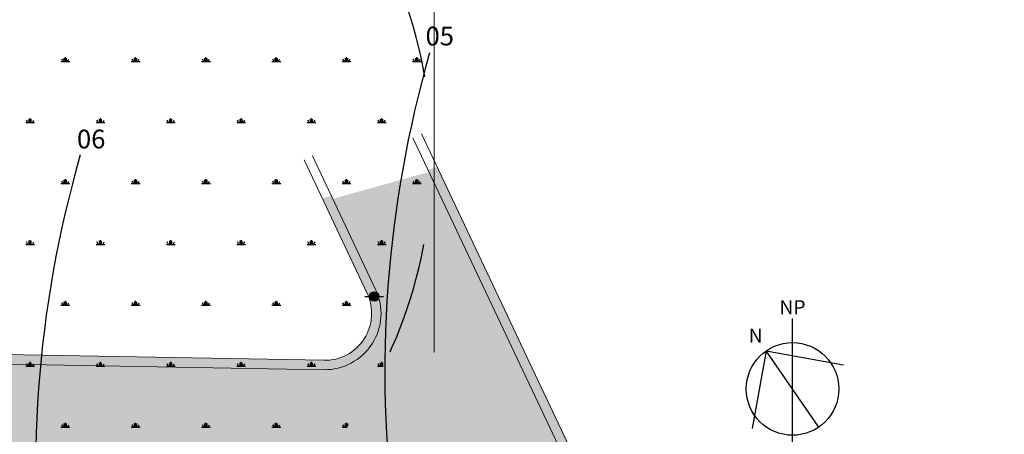
# Model space of a CAD drawing. Units: metres. Extents: x -148 to 1019, y -145 to 255.
# Drawn here: x 108 to 213, y 77 to 121 of the extents above; entities that cross this region are included whole.
import ezdxf

# ---------------------------------------------------------------- set-up
doc = ezdxf.new("R2010")
doc.units = ezdxf.units.M
doc.header["$MEASUREMENT"] = 0
doc.set_wipeout_variables(frame=1)
doc.linetypes.add('ACAD_ISO03W100', pattern=[30, 12, -18])
for name, color, linetype in [('APP', 92, 'ACAD_ISO03W100'), ('CN_principal', 12, 'Continuous'), ('CN_secundaria', 42, 'Continuous'), ('Infraestrutura_existente', 7, 'Continuous')]:
    doc.layers.add(name, color=color, linetype=linetype)
for name, color, linetype, lineweight in [('Guia_sarjeta', 3, 'Continuous', 20), ('Matricula_geral_limite', 3, 'Continuous', 20), ('Via_existente', 3, 'Continuous', 20)]:
    doc.layers.add(name, color=color, linetype=linetype, lineweight=lineweight)
doc.layers.add('Malha_coordenadas', color=9, linetype='Continuous', lineweight=15, transparency=0.3)
doc.layers.add('Malha_coordenadas_mascara', color=7, linetype='Continuous', lineweight=0, true_color=0xffffff)
doc.styles.add('Dimensao_perimetro', font='ARIALN.TTF', dxfattribs={"height": 1})
doc.styles.get("Standard").update_dxf_attribs({"font": 'arial.ttf'})

# ---------------------------------------------------------------- blocks, each defined once
blk = doc.blocks.new('A$Cf938b4d6')
for p, q in [((5.936104064244944, 9.872208128489959), (0, 3.936104064245001)), ((5.936104064244944, 0), (5.936104064244944, 9.872208128489959)), ((5.936104064244944, 9.872208128489959), (11.87220812848989, 3.936104064244986))]:
    blk.add_line(p, q)
blk.add_circle((5.936104064244944, 4.936104064244986), 4.936104064244985)
blk = doc.blocks.new('A$C4c14b0fd')
at = {"layer": 'Infraestrutura_existente'}
h = blk.add_hatch(color=2, dxfattribs=at)
h.dxf.hatch_style = 1
edge = h.paths.add_edge_path()
edge.add_arc((1, 0.5), 0.5, 0, 360)
blk.add_line((0, 0.5), (2, 0.5), dxfattribs=at)
blk.add_circle((1, 0.5), 0.5, dxfattribs=at)

msp = doc.modelspace()

# ---------------------------------------------------------------- linework, layer by layer
at = {"layer": 'Malha_coordenadas'}
msp.add_line((152.3268040490368, -144.8732378193367), (152.3268040490368, 255.1267621806633), dxfattribs=at)

# ---------------------------------------------------------------- block references
at = {"layer": 'Infraestrutura_existente'}
msp.add_blockref('A$C4c14b0fd', (144.9216498415747, 91.36959447491552), dxfattribs=at)

# ---------------------------------------------------------------- texts
at = {"insert": (190.5403351421087, 90.73732837584043), "char_height": 1.5, "attachment_point": 5}
msp.add_mtext_dynamic_manual_height_columns('NP', width=5.091942711617321, gutter_width=2.5, heights=[0], dxfattribs=at)
at = {"layer": 'CN_principal', "color": 0, "insert": (151.3964335854562, 120.643283088734), "char_height": 2, "width": 0.5681038905686364, "attachment_point": 1, "style": 'Dimensao_perimetro'}
msp.add_mtext('05', dxfattribs=at)
at = {"layer": 'CN_secundaria', "color": 0, "insert": (114.2158626027613, 109.6641469576222), "char_height": 2, "width": 0.5681038905686364, "attachment_point": 1, "style": 'Dimensao_perimetro'}
msp.add_mtext('06', dxfattribs=at)

# ---------------------------------------------------------------- next in the draw order: wipeouts: each hides what was drawn before it
msp.add_wipeout([(-2.8726722669007216, 53.39649139722479), (-3.666858684929153, 25.9477841477339), (-0.8566563662906077, -0.050884420319533774), (70.11466405304401, 0.10141711271498366), (152.32680404903675, 6.47901676203719), (186.89675952271955, 1.0954670740134418), (196.66536808268165, 17.734051356562276), (199.50991416041182, 22.579083212367493), (170.22081207137848, 88.43788164037636), (6.239893966854652, 65.3232003533164), (-0.7481703841865794, 62.66719911487962)]).dxf.layer = 'Malha_coordenadas_mascara'

# ---------------------------------------------------------------- next in the draw order: hatches: boundary and pattern name
at = {"layer": 'APP'}
h = msp.add_hatch(dxfattribs=at)
h.set_pattern_fill('SWAMP', color=256, scale=7.5)
h.set_pattern_definition([(0, (0, 0), (3.75, 6.4951905225), [0.9375, -6.5625]), (90, (0.46875, 0), (-3.75, 6.4951905225), [0.46875, -12.521631045]), (90, (0.5859375, 0), (-3.75, 6.4951905225), [0.375, -12.615381045]), (90, (0.3515625, 0), (-3.75, 6.4951905225), [0.375, -12.615381045]), (59.99999999999999, (0.703125, 0), (-3.74999999490492, 6.495190525441646), [0.3, -7.199999999999999]), (120, (0.234375, 0), (-7.499999994904921, 2.941646509713181e-09), [0.2999999999999999, -7.199999999999998])])
h.paths.add_polyline_path([(54.22157691265952, 121.1245623218388), (-46.0509296185175, 120.014989712691, 0.2217995246143772), (-95.60033496246007, 96.22655912114547), (-103.1314213433518, 87.03948112617242, 0.1352541850776819), (-122.5326709348445, 43.33554326029062), (-127.2679283385932, 11.77220032612061), (-97.59994200056647, 7.321291806878563), (-92.86468459681774, 38.88463474104874, -0.1352541850776808), (-79.93051820248937, 68.02059331830304), (-72.39943182159772, 77.20767131327608, -0.2217995246143783), (-45.71898279024387, 90.01682624718532), (54.55352374093306, 91.12639885633314, 6.51313067138981)])
at = {"layer": 'Guia_sarjeta'}
h = msp.add_hatch(dxfattribs=at)
h.set_pattern_fill('ACET-2D-AR-CONC', color=256, scale=0.2500000000000001)
h.set_pattern_definition([(49.99999999999999, (4.547473508864641e-13, 1.665334536937735e-16), (-1.12951236908919, 0.9477734123129158), [0.1875, -2.0625]), (355, (4.547473508864641e-13, 1.665334536937735e-16), (0.1606360609278415, 1.836078578114782), [0.15, -1.650000000000001]), (100.45144446, (0.1494292025004142, -0.01307335999999981), (-1.706157389050224, -0.3147222583861104), [0.15935048, -1.75285528]), (46.18420000000001, (4.547473508864641e-13, 0.5000000000000002), (-1.595903186522624, 1.531261158080147), [0.2812500000000001, -3.093750000000001]), (96.63563549, (0.222341862500457, 0.4655167325000002), (-2.58497908207023, -0.300721670329042), [0.2390258550000001, -2.6292844]), (351.1841639899999, (4.547473508864641e-13, 0.5000000000000002), (0.4237057742809493, 2.731978081052004), [0.2250000000000001, -2.475000002500001]), (21, (0.2500000000004547, 0.3750000000000002), (-0.5284041093601133, 1.376539767033299), [0.1875, -2.0625]), (326.0000000000001, (0.2500000000004547, 0.3750000000000002), (1.030644022762996, 1.527992600579375), [0.15, -1.65]), (71.45144474, (0.3743556350004837, 0.2911210650000003), (-1.644819257213152, 0.5518992183679087), [0.159350475, -1.75285528]), (37.50000000000001, (4.547473508864641e-13, 1.665334536937735e-16), (-0.3906726470663466, 0.5091345061319004), [0, -1.63, 0, -1.675, 0, -1.65625]), (7.499999999999999, (4.547473508864641e-13, 1.665334536937735e-16), (-0.116396731912231, 0.8841209551300955), [0, -0.9550000000000002, 0, -1.5925, 0, -0.6312500000000001]), (327.5, (-0.5574999999995498, 1.665334536937735e-16), (0.3597220877881989, 0.5646505729717268), [0, -0.6250000000000002, 0, -1.950000000000001, 0, -2.587500000000001]), (317.5, (-0.8074999999996635, 1.665334536937735e-16), (0.7901027478065149, 0.8622458453994398), [0, -0.8125000000000001, 0, -1.295, 0, -1.8375])])
h.paths.add_polyline_path([(167.7485880995191, 73.7020453575326), (152.6276489553561, 105.6758777270095), (151.6470660895613, 105.4102828135526), (166.8445817890881, 73.27452624602891), (189.1027408247568, 26.20875611928684, -0.2698826951541951), (188.1150411384626, 14.67922957918835), (152.9717723359157, -35.31897690147616), (154.1940878353332, -35.31897690147615), (188.9331605196506, 14.10418116546606, 0.269882695154195), (190.0067471351878, 26.63627523079049)])
h.paths.add_polyline_path([(-20.2160529259599, 87.96529038357869), (-20.21605292595993, 86.96512891103674), (140.5393961287377, 84.07612870536447, 0.5562488284828633), (146.0712449726784, 92.64027469554975), (141.3509459987162, 102.6215362222558), (140.3703631329215, 102.355941308799), (145.1672386622474, 92.21275558404608, -0.5562488284828617), (140.5573646256301, 85.0759672588917)])
h.paths.add_polyline_path([(169.1269437644122, 43.8880747627428), (168.0712776228645, 43.7812464476953), (178.7066682548001, 21.29228633699442), (147.4041040400088, -23.24176306457883), (138.9151440926142, -35.31897690147619), (140.1374595920318, -35.31897690147616), (179.8595627733875, 21.19352134865093)])
h.paths.add_polyline_path([(163.5350534763387, 53.37327436795697), (164.5907196178864, 53.48010268300448), (155.2124938975593, 73.3107371592108), (4.560290998094075, 76.01816790398965), (-20.21605292595993, 76.01816790398965), (-20.21605292595987, 75.01816790398965), (4.551306024352129, 75.01816790398965), (154.5738717358129, 72.32205261990802)])
at = {"layer": 'Via_existente'}
h = msp.add_hatch(dxfattribs=at)
h.set_pattern_fill('HONEY', color=256, scale=15)
h.set_pattern_definition([(0, (0, 0), (2.8125, 1.623797632095822), [1.875, -3.75]), (120, (0, 0), (-2.812499999999999, 1.623797632095823), [1.875, -3.75]), (59.99999999999999, (0, 0), (6.245004513516506e-16, 3.247595264191645), [-3.75, 1.875])])
h.paths.add_polyline_path([(164.5907196178864, 53.48010268300449), (163.5350534763387, 53.37327436795698), (168.0712776228645, 43.7812464476953), (169.1269437644121, 43.8880747627428)], flags=17)
edge = h.paths.add_edge_path()
edge.add_line((151.7715236055395, 105.1471124036285), (141.5043674311381, 102.2971204491763))
edge.add_line((141.5043674311381, 102.2971204491763), (146.0712449726784, 92.64027469554975))
edge.add_arc((140.6472071100922, 90.07516002652785), 6.000000000000002, -91.02957444378018, 25.310219449615374, ccw=False)
edge.add_line((140.5393961287377, 84.07612870536447), (-20.05486368441098, 86.96223211497338))
edge.add_line((-20.05486368441098, 86.96223211497338), (-20.05486368441098, 76.01816790398965))
edge.add_line((-20.05486368441098, 76.01816790398965), (4.560290998094047, 76.01816790398965))
edge.add_line((4.560290998094047, 76.01816790398965), (155.2124938975593, 73.3107371592108))
edge.add_line((155.2124938975593, 73.3107371592108), (179.8595627733875, 21.19352134865093))
edge.add_line((179.8595627733875, 21.19352134865093), (140.8326071875036, -34.3299928314907))
edge.add_line((140.8326071875036, -34.3299928314907), (153.6669199313874, -34.32999283149071))
edge.add_line((153.6669199313874, -34.32999283149071), (188.1150411384626, 14.67922957918832))
edge.add_arc((178.7066682548002, 21.29228633699439), 11.49999999999996, 324.8969772917616, 385.3102194496179)
edge.add_line((189.1027408247568, 26.20875611928681), (166.8445817890881, 73.27452624602891))
edge.add_line((166.8445817890881, 73.27452624602891), (151.7715236055395, 105.1471124036285))
h.paths.add_polyline_path([(58.10121803439475, 76.64045777612904), (85.5923940350649, 76.47467984179224), (85.5923940350649, 81.62645337521651), (58.10121803439475, 81.79223130955332)], flags=16)
h.paths.add_polyline_path([(168.5178728394561, 53.62627449600562), (179.536273024042, 29.04410125174887), (184.2298499202418, 31.16803779956548), (173.2114497356558, 55.75021104382223)], flags=16)

# ---------------------------------------------------------------- next in the draw order: linework, layer by layer
msp.add_line((190.5403351421087, 74.52193060765399), (190.5403351421087, 89.52193060765399))
at = {"layer": 'APP'}
msp.add_arc((102.0815904938954, 106.6532424095462), 50, 198.0915878035884, 163.1763815561443, dxfattribs=at)
at = {"layer": 'CN_principal'}
msp.add_arc((269.7193768959522, 83.93022033811772), 122.6679624152454, 163.9497386920639, 258.1667101438874, dxfattribs=at)
at = {"layer": 'CN_secundaria'}
for centre, start, end in [((232.4497082189572, 73.05007255619867), 163.949738692064, 258.1667101438875), ((199.3676442311934, 64.68072653408504), 163.9497386920639, 258.1667101438874), ((163.354256960968, 62.58839142412162), 163.949738692064, 258.1667101438878)]:
    msp.add_arc(centre, 122.6679624152454, start, end, dxfattribs=at)
at = {"layer": 'Guia_sarjeta'}
for points in [[(150.0420408354605, 108.8041730960361), (166.8445817890881, 73.27452624602891), (189.1027408247568, 26.20875611928685, -0.2698826951541968), (188.1150411384626, 14.67922957918831), (151.6915616280456, -37.14032822967724)], [(-25.40263065311039, 87.05833896524383), (140.5393961287376, 84.07612870536447, 0.5562488284828792), (146.0712449726783, 92.64027469554999), (139.3376228273083, 106.8787888290186)]]:
    msp.add_lwpolyline(points, format="xyb", dxfattribs=at)
at = {"layer": 'Matricula_geral_limite'}
for points in [[(150.9460471458915, 109.2316922075398), (167.7485880995191, 73.7020453575326), (190.0067471351878, 26.63627523079054, -0.2698826951541966), (188.9331605196506, 14.10418116546604), (152.5096810092336, -37.71537664339951)], [(-25.38466215621796, 88.05817751877106), (140.5573646256301, 85.0759672588917, 0.5562488284828799), (145.1672386622473, 92.2127555840463), (138.4336165168773, 106.4512697175149)]]:
    msp.add_lwpolyline(points, format="xyb", dxfattribs=at)

# ---------------------------------------------------------------- next in the draw order: block references
at = {"rotation": 34.70678159781594}
msp.add_blockref('A$Cf938b4d6', (188.4709058529911, 74.5841945803441), dxfattribs=at)

# ---------------------------------------------------------------- next in the draw order: texts
at = {"insert": (186.604345241684, 87.7047846385808), "char_height": 1.5, "attachment_point": 5}
msp.add_mtext_dynamic_manual_height_columns('N', width=5.091942711617321, gutter_width=2.5, heights=[0], dxfattribs=at)

doc.saveas('drawing.dxf')
